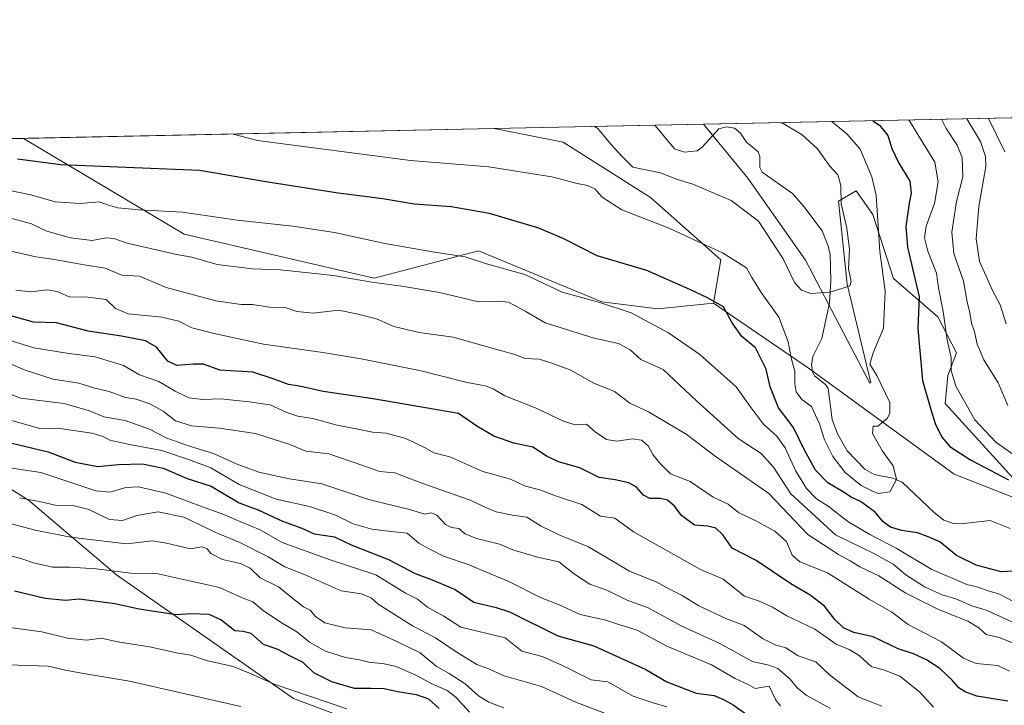
# Model space of a CAD drawing. Units: metres. Extents: x 641560 to 645028, y 4729882 to 4732266.
# Drawn here: x 643277 to 643568, y 4732063 to 4732266 of the extents above; entities that cross this region are included whole.
import ezdxf

# ---------------------------------------------------------------- set-up
doc = ezdxf.new("R2010")
doc.units = ezdxf.units.M
doc.header["$MEASUREMENT"] = 0
for name, color, linetype, lineweight in [('Arbolado forestal CxS', 92, 'Continuous', 0), ('Comarca CxS', 21, 'Continuous', 0), ('Comunidad Autónoma CxS', 142, 'Continuous', 0), ('Corriente natural lineal', 142, 'Continuous', 13), ('Curva de nivel maestra', 30, 'Continuous', 30), ('Curva de nivel normal', 30, 'Continuous', 0), ('Espacio natural protegido', 121, 'Continuous', 13), ('Espacio natural protegido CxS', 121, 'Continuous', 0), ('Matorral CxS', 135, 'Continuous', 0), ('Municipio CxS', 4, 'Continuous', 0), ('Provincia CxS', 1, 'Continuous', 0)]:
    doc.layers.add(name, color=color, linetype=linetype, lineweight=lineweight)

# ---------------------------------------------------------------- blocks, each defined once
blk = doc.blocks.new('*U16')
at = {"layer": 'Espacio natural protegido CxS', "color": 121, "linetype": 'Continuous', "lineweight": 0, "flags": 128}
blk.add_lwpolyline([(642397.8173423493, 4732212.957775753), (642974.0235009857, 4732224.921752549), (643479.3804234404, 4732235.414651133), (643492.4904999994, 4732219.458000001), (643509.5900999992, 4732195.158500002), (643528.5995, 4732158.702199998), (643528.8662999999, 4732158.782500002), (643521.8750999997, 4732188.017400002), (643519.3099000001, 4732212.661199999), (643524.5278999994, 4732215.684199999), (643529.4503999995, 4732208.677200001), (643535.5952000002, 4732189.730199999), (643548.7529999992, 4732178.3684), (643554.2959, 4732167.677400001), (643551.7293999987, 4732160.960499999), (643550.9332999992, 4732152.711600001), (643573.9660999994, 4732127.389199999), (643597.5551000007, 4732127.479599998), (643621.4220999995, 4732126.859400001), (643650.8411000001, 4732117.579500002), (643687.740000001, 4732105.4714), (643716.3609000002, 4732087.434599998), (643724.2403999988, 4732081.998500002), (643735.2162999996, 4732072.11)], dxfattribs=at)

msp = doc.modelspace()

# ---------------------------------------------------------------- linework, layer by layer
at = {"layer": 'Arbolado forestal CxS', "color": 92, "linetype": 'Continuous', "lineweight": 0, "extrusion": (0.04089605026361352, 0.0008491395169481989, 0.9991630457712679), "elevation": 30896.21826138903, "flags": 128}
msp.add_lwpolyline([(4717857.753649078, -740731.3135485151), (4717857.753649077, -740870.8935233318)], dxfattribs=at)
at = {"layer": 'Arbolado forestal CxS', "color": 92, "linetype": 'Continuous', "lineweight": 0, "extrusion": (0.1654803719768327, 0.003435858448913648, 0.9862070986193155), "elevation": 123272.117997943, "flags": 128}
msp.add_lwpolyline([(4717858.069376382, -730908.5212526773), (4717858.069376381, -731052.9809701599)], dxfattribs=at)
at = {"layer": 'Arbolado forestal CxS', "color": 92, "linetype": 'Continuous', "lineweight": 0}
msp.add_polyline3d([(643482.2880999995, 4732182.435500001, 574.6055000000051), (643465.8240999999, 4732180.7027, 577.7544999999955), (643449.2543000003, 4732182.7773, 578.9725999999937), (643412.6366999998, 4732197.872300001, 578.0939999999973), (643381.7405000003, 4732189.7733, 583.5283000000054), (643325.4899000004, 4732202.800899999, 581.5504999999976), (643277.9210000001, 4732231.231699999, 570.8451999999961), (643417.3541000001, 4732234.126800001, 565.1358000000037), (643437.7725000001, 4732230.085899999, 566.1392000000051), (643463.6341000004, 4732213.665100001, 567.5353999999934), (643484.4715, 4732195.1985, 570.2011999999959)], close=True, dxfattribs=at)
for points in [[(643417.3536, 4732234.126900001, 565.1356999999989), (643437.7725000001, 4732230.085899999, 566.1392000000051), (643463.6341000004, 4732213.665100001, 567.5353999999934), (643484.4715, 4732195.1985, 570.2011999999959), (643482.2880999995, 4732182.435500001, 574.6055000000051)], [(643135.4845000004, 4732228.2742, 594.7556999999942), (643277.9210000001, 4732231.231699999, 570.8451999999961), (643325.4899000004, 4732202.800899999, 581.5504999999976), (643381.7405000003, 4732189.7733, 583.5283000000054), (643412.6366999998, 4732197.872300001, 578.0939999999973), (643449.2543000003, 4732182.7773, 578.9725999999937), (643465.8240999999, 4732180.7027, 577.7544999999955), (643482.2880999995, 4732182.435500001, 574.6055000000051), (643510.7767000003, 4732162.912699999, 567.5616000000009), (643553.5626999997, 4732131.725299999, 571.5908000000054), (643579.2472999999, 4732121.649499999, 574.1833999999944), (643630.7193, 4732120.5547, 577.7404999999999), (643675.5648999996, 4732106.571900001, 580.8552999999956), (643709.2553000003, 4732082.749299999, 582.3509000000049), (643741.0406999999, 4732058.8737, 583.8393000000069)], [(643277.9208000004, 4732231.231799999, 570.8451999999961), (643325.4899000004, 4732202.800899999, 581.5504999999976), (643381.7405000003, 4732189.7733, 583.5283000000054), (643412.6366999998, 4732197.872300001, 578.0939999999973), (643449.2543000003, 4732182.7773, 578.9725999999937), (643465.8240999999, 4732180.7027, 577.7544999999955), (643482.2880999995, 4732182.435500001, 574.6055000000051)], [(643277.9208000004, 4732231.231799999, 570.8451999999961), (643325.4899000004, 4732202.800899999, 581.5504999999976), (643381.7405000003, 4732189.7733, 583.5283000000054), (643412.6366999998, 4732197.872300001, 578.0939999999973), (643449.2543000003, 4732182.7773, 578.9725999999937), (643465.8240999999, 4732180.7027, 577.7544999999955), (643482.2880999995, 4732182.435500001, 574.6055000000051)], [(642929.6337000001, 4732224.0001, 594.5476999999955), (643135.4845000004, 4732228.2742, 594.7556999999942), (643144.1929000001, 4732195.4307, 611.7927000000054), (643167.4643000001, 4732176.1381, 619.6318000000028), (643188.8119000001, 4732162.130100001, 626.3790000000008), (643252.2732999995, 4732141.0485, 625.3656999999948), (643279.4227, 4732124.028700001, 633.4774999999936), (643305.4433000004, 4732101.897100001, 644.0405000000028), (643357.9080999997, 4732065.265699999, 655.0500000000029), (643475.9999000002, 4732020.9497, 650.8576999999932), (643531.0739000002, 4731981.851100001, 662.7283000000025), (643566.2089000001, 4731951.718699999, 675.6512999999978), (643597.2544999998, 4731931.632900001, 676.3433999999979), (643617.6303000003, 4731929.665100001, 673.0678000000044), (643627.6605000002, 4731934.392100001, 668.803700000004), (643630.2490999997, 4731955.421700001, 654.3595999999961), (643628.0972999996, 4731964.252699999, 649.8573000000034), (643658.6102999998, 4731963.203700001, 641.8846000000049), (643680.1503, 4731965.078700001, 638.2488000000012), (643683.7275, 4731973.435699999, 632.1839000000036), (643682.7851, 4731978.5999, 628.5754000000015), (643682.2285000002, 4731981.649499999, 626.1995000000024), (643714.1344999997, 4731976.193700001, 627.2704999999987), (643753.8151000004, 4731965.241900001, 631.088699999993)], [(643135.4845000004, 4732228.274300001, 594.7556000000042), (643144.1929000001, 4732195.4307, 611.7927000000054), (643167.4643000001, 4732176.1381, 619.6318000000028), (643188.8119000001, 4732162.130100001, 626.3790000000008), (643252.2732999995, 4732141.0485, 625.3656999999948), (643279.4227, 4732124.028700001, 633.4774999999936), (643305.4433000004, 4732101.897100001, 644.0405000000028), (643357.9080999997, 4732065.265699999, 655.0500000000029), (643475.9999000002, 4732020.9497, 650.8576999999932), (643531.0739000002, 4731981.851100001, 662.7283000000025), (643566.2089000001, 4731951.718699999, 675.6512999999978), (643597.2544999998, 4731931.632900001, 676.3433999999979), (643617.6303000003, 4731929.665100001, 673.0678000000044), (643627.6605000002, 4731934.392100001, 668.803700000004), (643630.2490999997, 4731955.421700001, 654.3595999999961), (643628.0972999996, 4731964.252699999, 649.8573000000034), (643658.6102999998, 4731963.203700001, 641.8846000000049), (643680.1503, 4731965.078700001, 638.2488000000012), (643683.7275, 4731973.435699999, 632.1839000000036), (643682.7851, 4731978.5999, 628.5754000000015), (643682.2285000002, 4731981.649499999, 626.1995000000024), (643714.1344999997, 4731976.193700001, 627.2704999999987), (643753.8151000004, 4731965.241900001, 631.088699999993)], [(643482.2880999995, 4732182.435500001, 574.6055000000051), (643510.7767000003, 4732162.912699999, 567.5616000000009), (643553.5626999997, 4732131.725299999, 571.5908000000054), (643579.2472999999, 4732121.649499999, 574.1833999999944), (643630.7193, 4732120.5547, 577.7404999999999), (643675.5648999996, 4732106.571900001, 580.8552999999956), (643709.2553000003, 4732082.749299999, 582.3509000000049), (643741.0406999999, 4732058.8737, 583.8393000000069), (643781.4622999999, 4732044.132099999, 586.7048000000068), (643980.4471000005, 4732000.768100001, 609.4453000000067), (643980.4508999997, 4732000.767300001, 609.4458000000013), (644037.2263000002, 4731982.088500001, 612.4982000000019), (644053.6904999996, 4731983.8215, 618.7551999999996), (644065.0245000003, 4731987.315500001, 625.3757999999943), (644079.6375000002, 4731987.089500001, 629.5258999999933), (644108.0899, 4731968.8369, 627.8374999999943), (644201.3975000001, 4731910.875700001, 635.5256999999983)], [(643753.8151000004, 4731965.241900001, 631.088699999993), (643714.1344999997, 4731976.193700001, 627.2704999999987), (643682.2285000002, 4731981.649499999, 626.1995000000024), (643682.7851, 4731978.5999, 628.5754000000015), (643683.7275, 4731973.435699999, 632.1839000000036), (643680.1503, 4731965.078700001, 638.2488000000012), (643658.6102999998, 4731963.203700001, 641.8846000000049), (643628.0972999996, 4731964.252699999, 649.8573000000034), (643630.2490999997, 4731955.421700001, 654.3595999999961), (643627.6605000002, 4731934.392100001, 668.803700000004), (643617.6303000003, 4731929.665100001, 673.0678000000044), (643597.2544999998, 4731931.632900001, 676.3433999999979), (643566.2089000001, 4731951.718699999, 675.6512999999978), (643531.0739000002, 4731981.851100001, 662.7283000000025), (643475.9999000002, 4732020.9497, 650.8576999999932), (643357.9080999997, 4732065.265699999, 655.0500000000029), (643305.4433000004, 4732101.897100001, 644.0405000000028), (643279.4227, 4732124.028700001, 633.4774999999936), (643252.2732999995, 4732141.0485, 625.3656999999948)]]:
    msp.add_polyline3d(points, dxfattribs=at)
at = {"layer": 'Comarca CxS', "color": 21, "linetype": 'Continuous', "lineweight": 0, "flags": 128}
msp.add_lwpolyline([(642397.8173423493, 4732212.957775753), (642974.0235009857, 4732224.921752549), (643479.3804234404, 4732235.414651133), (643844.3320097068, 4732242.99225935)], dxfattribs=at)
at = {"layer": 'Comunidad Autónoma CxS', "color": 142, "linetype": 'Continuous', "lineweight": 0, "flags": 128}
msp.add_lwpolyline([(641618.2362801569, 4729882.517507575), (641607.7600010697, 4729882.299982685), (641606.5116000006, 4729943.2642), (641584.4769999996, 4731019.3046), (641584.2150000005, 4731032.096100001), (641582.8540999992, 4731098.558399999), (641582.4242000009, 4731119.5489), (641569.2431171057, 4731763.236275039), (641560.3900010717, 4732195.569982657), (642039.024600001, 4732205.508099999), (642241.8905, 4732209.720299999), (642397.8173423493, 4732212.957775753), (642974.0235009857, 4732224.921752549), (643479.3804234404, 4732235.414651133), (643844.3320097068, 4732242.99225935), (644124.7563731234, 4732248.814807251), (644971.6900010983, 4732266.39998266), (645020.2000010962, 4729953.139982685), (642322.3099000005, 4729897.1337), (642231.0434092357, 4729895.238944037), (642137.7868018092, 4729893.30298891)], close=True, dxfattribs=at)
at = {"layer": 'Corriente natural lineal', "color": 142, "linetype": 'Continuous', "lineweight": 13}
msp.add_polyline3d([(643570.2103000004, 4732115.623199999, 571.6857000000019), (643564.2383000003, 4732118.011299999, 570.3916000000027), (643555.6623000001, 4732117.038000001, 571.0859999999957), (643553.1168999998, 4732117.237299999, 571.9821999999986), (643550.5387000004, 4732118.1063, 572.479600000006), (643547.6732000001, 4732120.313300001, 571.8779999999971), (643538.1783999996, 4732129.325400001, 569.7856000000029), (643535.4605, 4732130.5592, 569.7483000000066), (643529.8935000002, 4732131.598300001, 569.386599999998), (643527.1512000002, 4732133.170399999, 568.9576999999991), (643521.9430000001, 4732138.596200001, 569.2624999999971), (643519.0774999997, 4732143.6876, 569.6968000000053), (643517.4730000002, 4732147.8762, 569.1312999999936), (643516.3058000002, 4732157.068299999, 567.2118999999948), (643515.4687000001, 4732158.3003, 567.1906000000017), (643512.2467999998, 4732160.866699999, 567.2051999999967), (643511.6382999998, 4732162.0382, 567.1665000000066), (643511.3211000003, 4732164.005200001, 567.3218999999954), (643511.7209000001, 4732166.6348, 567.321299999996), (643514.3420000002, 4732171.875200001, 566.4223999999958), (643516.7033000002, 4732182.468699999, 564.8801999999996), (643517.0894999999, 4732189.017200001, 564.399900000004), (643516.8402000006, 4732196.935799999, 563.8350000000064), (643516.1995999999, 4732199.595100001, 563.7342000000062), (643514.4928000001, 4732203.817399999, 563.5307999999932), (643509.0390999997, 4732210.999299999, 563.0573000000004), (643505.6557, 4732214.8762, 562.9566000000051), (643496.7143000001, 4732221.262700001, 562.7200000000012), (643495.9976000005, 4732222.645400001, 562.6851000000024), (643496.0350000003, 4732225.9001, 562.6901999999973), (643495.5185000002, 4732227.2575, 562.6616000000067), (643492.0672000004, 4732230.1522, 562.5270000000019), (643490.2958000004, 4732232.783, 562.556899999996), (643488.5330999997, 4732234.2412, 562.7036999999982), (643486.1425999999, 4732234.6841, 562.6193000000058), (643483.8794, 4732234.0441, 562.4606000000058), (643478.9506000001, 4732228.6481, 562.4201999999932), (643477.4338999996, 4732227.5485, 562.4225000000006), (643473.7339000005, 4732227.1107, 562.4514999999956), (643470.7750000004, 4732228.0997, 562.357600000003), (643464.9299999997, 4732235.114600001, 561.983699999997)], dxfattribs=at)
at = {"layer": 'Curva de nivel maestra', "color": 30, "linetype": 'Continuous', "lineweight": 30, "flags": 128}
for points, elevation in [([(643529.523, 4732236.455800001), (643531.5099999999, 4732235.1801), (643533.9400000004, 4732232.0801), (643535.1200000001, 4732228.220100001), (643537.2400000002, 4732223.9101), (643540.4100000003, 4732218.5801), (643540.8099999997, 4732214.950099999), (643540.2199999997, 4732212.0701), (643539.2599999999, 4732205.1601), (643539.7599999999, 4732198.960100001), (643543.2599999999, 4732184.2501), (643542.7999999998, 4732174.9101), (643544.2199999997, 4732159.470100001), (643546.6799999997, 4732150.870100001), (643547.9900000002, 4732146.720100001), (643549.9400000004, 4732142.700099999), (643552.3099999997, 4732139.940099999), (643558.4299999997, 4732135.9301), (643569.6500000004, 4732130.0701)], 575), ([(643572.9900000002, 4732103.040100001), (643567.5300000003, 4732102.790100001), (643560.1100000005, 4732104.7301), (643554.3099999997, 4732107.600099999), (643549.3899999997, 4732111.670100001), (643545.8499999996, 4732113.130100001), (643542.7000000002, 4732114.3201), (643538.0700000003, 4732115.020099999), (643534.7800000003, 4732116.0601), (643532.4400000004, 4732117.720100001), (643530.2100000001, 4732120.4301), (643525.8399999999, 4732123.640100001), (643523.0599999997, 4732124.880100001), (643520.5599999997, 4732126.5701), (643516.1399999997, 4732129.140100001), (643512.5300000003, 4732132.860099999), (643509.1600000003, 4732139.050100001), (643505.9500000002, 4732145.520099999), (643501.5199999996, 4732151.4101), (643499.0800000001, 4732157.600099999), (643497.9000000004, 4732162.850099999), (643494.7699999996, 4732169.110099999), (643490.6600000003, 4732172.550100001), (643487.7800000003, 4732176.5801), (643485.2599999999, 4732181.2601), (643480.5099999999, 4732183.9801), (643475.2800000003, 4732186.4101), (643462.5899999999, 4732192.040100001), (643447.79, 4732196.450099999), (643438.0099999999, 4732201.4901), (643430.5700000003, 4732204.6601), (643415.9299999997, 4732208.970100001), (643404.5499999998, 4732210.940099999), (643393.6500000004, 4732211.7601), (643384.3499999996, 4732213.350099999), (643371.1299999999, 4732214.960100001), (643349.7100000001, 4732218.380100001), (643330.0800000001, 4732221.700099999), (643288.9800000006, 4732223.390100001), (643276.1500000004, 4732225.100099999)], 575), ([(643569.5, 4732064.450099999), (643560.3499999996, 4732065.890100001), (643556.8799999999, 4732067.210100001), (643555, 4732068.360099999), (643553.0499999998, 4732070.610099999), (643549.3099999997, 4732074.1601), (643545.4400000004, 4732076.720100001), (643541.5, 4732078.440099999), (643536.9699999997, 4732079.920100001), (643529.5700000003, 4732083.520099999), (643523.9000000004, 4732084.840100001), (643520.7800000003, 4732086.170100001), (643518.2599999999, 4732088.640100001), (643515.1900000004, 4732092.5701), (643510.9000000004, 4732095.850099999), (643505.2400000002, 4732099.1801), (643494.9699999997, 4732106.090100001), (643487.8399999999, 4732109.800100001), (643485.0599999997, 4732113.700099999), (643483, 4732115.690099999), (643480.5899999999, 4732116.280099999), (643476.6600000003, 4732116.640100001), (643472.8399999999, 4732119.450099999), (643470.8099999997, 4732122.1601), (643468.6600000003, 4732123.9901), (643466.5599999997, 4732124.5601), (643463.4400000004, 4732124.520099999), (643461.5599999997, 4732125.450099999), (643459.4900000002, 4732127.840100001), (643457.2400000002, 4732129.110099999), (643453.1500000004, 4732130.090100001), (643448.4400000004, 4732130.710100001), (643442.6799999997, 4732133.620100001), (643436.6900000004, 4732135.300100001), (643433, 4732136.9301), (643428.7599999999, 4732139.700099999), (643423.1600000003, 4732140.880100001), (643417.2199999997, 4732142.9901), (643412.1699999999, 4732145.9001), (643406.79, 4732149.7301), (643381.4500000002, 4732154.050100001), (643366.6799999997, 4732156.2601), (643359.6200000001, 4732157.790100001), (643356.4000000004, 4732158.3201), (643352.2000000002, 4732159.860099999), (643345.8099999997, 4732161.960100001), (643336.0499999998, 4732162.5001), (643331.25, 4732164.350099999), (643328.2300000006, 4732164.270099999), (643323.3399999999, 4732163.940099999), (643320.6299999999, 4732165.210100001), (643317.3300000001, 4732169.3301), (643314.0599999997, 4732171.220100001), (643306.9699999997, 4732172.630100001), (643297.0599999997, 4732174.140100001), (643287.6399999997, 4732176.540100001), (643280.8499999996, 4732176.7601), (643274.1399999997, 4732178.610099999)], 600), ([(643271.9600000001, 4732141.5001), (643285.2300000006, 4732138.360099999), (643293.1799999997, 4732135.3201), (643299.9400000004, 4732134.0001), (643305.9800000006, 4732134.590100001), (643313.1600000003, 4732134.770099999), (643319.2699999996, 4732133.540100001), (643326.3600000005, 4732130.470100001), (643333.54, 4732128.170100001), (643341.8200000003, 4732123.190099999), (643347.6100000005, 4732121.0801), (643354.6500000004, 4732117.8201), (643360.3099999997, 4732115.6801), (643363.9800000006, 4732114.0701), (643369.9800000006, 4732113.1601), (643375.0099999999, 4732110.780099999), (643386, 4732106.4301), (643393.9299999997, 4732102.2601), (643398.9199999999, 4732100.4001), (643405.8200000003, 4732097.5701), (643411.3300000001, 4732093.8101), (643417.9199999999, 4732092.190099999), (643421.8899999997, 4732090.920100001), (643436.1900000004, 4732083.790100001), (643446.8600000005, 4732080.8201), (643462.25, 4732073.8301), (643468.4600000001, 4732070.1501), (643477.1299999999, 4732066.840100001), (643482.4699999997, 4732066.110099999), (643485.29, 4732064.9101), (643488.1100000005, 4732063.390100001), (643494.8799999999, 4732058.620100001)], 625), ([(643401.0499999998, 4732062.3101), (643397.9699999997, 4732065.0001), (643394.3600000005, 4732066.300100001), (643388.6399999997, 4732067.2501), (643384.7800000003, 4732068.0801), (643380.8799999999, 4732068.2401), (643375.9199999999, 4732068.220100001), (643369.2300000006, 4732070.1801), (643363.8899999997, 4732072.860099999), (643360.7100000001, 4732075.960100001), (643357, 4732077.800100001), (643353.0700000003, 4732079.9101), (643349, 4732081.200099999), (643345.3099999997, 4732084.5001), (643342.9800000006, 4732085.100099999), (643340.4699999997, 4732085.2501), (643336.3600000005, 4732088.550100001), (643332.8499999996, 4732090.120100001), (643327.5599999997, 4732090.3301), (643323.1100000005, 4732090.040100001), (643312.1299999999, 4732091.7401), (643304.9900000002, 4732093.270099999), (643294.3600000005, 4732094.640100001), (643290.2999999998, 4732094.2401), (643284.2800000003, 4732094.890100001), (643275.2199999997, 4732097.050100001)], 650)]:
    msp.add_lwpolyline(points, dxfattribs=dict(at, elevation=elevation))
at = {"layer": 'Curva de nivel normal', "color": 30, "linetype": 'Continuous', "lineweight": 0, "flags": 128}
for points, elevation in [([(643340.0225000001, 4732232.521299999), (643347.2199999997, 4732230.600099999), (643392.5, 4732224.6501), (643415.7199999997, 4732222.8301), (643434.3899999997, 4732219.8201), (643441.8899999997, 4732217.890100001), (643444.9299999997, 4732217.300100001), (643447.1600000003, 4732216.280099999), (643449.2800000003, 4732213.800100001), (643455.1500000004, 4732210.0701), (643468.8899999997, 4732204.7401), (643484.9900000002, 4732197.3301), (643492.0800000001, 4732192.890100001), (643493.6799999997, 4732189.9801), (643496.4600000001, 4732185.5801), (643501.6399999997, 4732178.2501), (643504.4400000004, 4732170.920100001), (643505.3099999997, 4732166.210100001), (643506.3899999997, 4732162.100099999), (643506.3899999997, 4732158.540100001), (643506.8200000003, 4732156.130100001), (643508.5, 4732153.840100001), (643511.2999999998, 4732151.7301), (643513.7199999997, 4732146.630100001), (643515.1799999997, 4732141.940099999), (643517.6699999999, 4732136.940099999), (643521.2999999998, 4732132.2301), (643526.0700000003, 4732128.340100001), (643529.1699999999, 4732126.770099999), (643531.0899999999, 4732125.950099999), (643534.5599999997, 4732126.5001), (643536.4600000001, 4732130.130100001), (643535.5700000003, 4732134.2401), (643532.3499999996, 4732138.5801), (643529.4100000003, 4732143.780099999), (643529.5599999997, 4732145.920100001), (643530.9800000006, 4732145.950099999), (643533.7199999997, 4732148.190099999), (643534.5800000001, 4732149.670100001), (643534.5499999998, 4732152.920100001), (643530.6799999997, 4732160.920100001), (643528.5999999996, 4732164.360099999), (643529.5599999997, 4732167.700099999), (643532.6500000004, 4732175.030099999), (643533.1799999997, 4732185.920100001), (643531.5999999996, 4732197.700099999), (643530.4900000002, 4732214.380100001), (643529.1699999999, 4732219.800100001), (643525.7100000001, 4732228.030099999), (643521.9199999999, 4732232.5101), (643517.9900000002, 4732235.7601), (643517.2379999999, 4732236.2007)], 570), ([(643447.0248999996, 4732234.743000001), (643448.0300000003, 4732234.190099999), (643451.3200000003, 4732230.2301), (643454.7100000001, 4732226.3101), (643458.4000000004, 4732222.670100001), (643466.5899999999, 4732221.0001), (643471.3399999999, 4732219.170100001), (643476.2199999997, 4732217.630100001), (643487.5300000003, 4732212.800100001), (643495.6399999997, 4732206.720100001), (643502.9000000004, 4732195.5001), (643506.2800000003, 4732188.470100001), (643508.3399999999, 4732186.270099999), (643511.1100000005, 4732185.300100001), (643516.8700000001, 4732185.630100001), (643520.8700000001, 4732186.960100001), (643522.7100000001, 4732187.530099999), (643523.0599999997, 4732188.780099999), (643522.3099999997, 4732192.5801), (643522.5499999998, 4732198.2501), (643521.8300000001, 4732204.5801), (643520.0899999999, 4732211.8101), (643520.04, 4732217.220100001), (643519.1200000001, 4732220.390100001), (643516.7800000003, 4732223.040100001), (643513.1399999997, 4732228.0801), (643508.5499999998, 4732232.2501), (643502.9000000004, 4732235.6801), (643502.0723000001, 4732235.886)], 565), ([(643577.3399999999, 4732133.140100001), (643565.9299999997, 4732141.2501), (643559.7400000002, 4732147.800100001), (643554.1200000001, 4732157.800100001), (643552.6900000004, 4732162.4801), (643552.6600000003, 4732166.340100001), (643551.5, 4732171.5101), (643550.3700000001, 4732179.9101), (643548.9900000002, 4732186.9801), (643548.3600000005, 4732191.2401), (643545.8399999999, 4732197.7601), (643544.8099999997, 4732201.780099999), (643545.3200000003, 4732205.200099999), (643547.7300000006, 4732211.940099999), (643548.9000000004, 4732218.3101), (643547.8899999997, 4732224.1601), (643540.1628999999, 4732236.676700001)], 580), ([(643549.8761, 4732236.8784), (643551.2199999997, 4732234.170100001), (643554.5, 4732229.1801), (643556.0099999999, 4732225.600099999), (643556.1100000005, 4732219.860099999), (643554.2400000002, 4732212.5601), (643552.9199999999, 4732203.4001), (643553.5, 4732197.140100001), (643556.3799999999, 4732188.890100001), (643557.4199999999, 4732182.8201), (643558.2699999996, 4732179.550100001), (643558.75, 4732176.4901), (643559.5700000003, 4732173.920100001), (643560.3799999999, 4732170.2501), (643562.3799999999, 4732165.630100001), (643566.5899999999, 4732158.7401), (643569.4800000006, 4732152.0801)], 585), ([(643557.3054000001, 4732237.0328), (643557.3200000003, 4732237.0001), (643561.3499999996, 4732230.270099999), (643562.8799999999, 4732225.860099999), (643562.9299999997, 4732222.920100001), (643560.8600000005, 4732211.0601), (643560.1200000001, 4732201.4901), (643561.1399999997, 4732194.7501), (643563.1100000005, 4732190.380100001), (643564.9800000006, 4732186.1801), (643567.2100000001, 4732181.890100001), (643568.9699999997, 4732176.300100001)], 590), ([(643563.7405000003, 4732237.166200001), (643568.5999999996, 4732227.210100001)], 595), ([(643270.8899999997, 4732216.360099999), (643280.04, 4732214.520099999), (643287.3099999997, 4732212.460100001), (643294.6500000004, 4732211.890100001), (643300.3099999997, 4732212.450099999), (643303.0499999998, 4732211.440099999), (643305.8799999999, 4732210.6601), (643312.1399999997, 4732210.0801), (643324.9800000006, 4732209.340100001), (643341.2400000002, 4732207.030099999), (643357.6500000004, 4732205.210100001), (643369.9800000006, 4732203.3301), (643384.9800000006, 4732200.120100001), (643399.6799999997, 4732197.530099999), (643408.7699999996, 4732196.140100001), (643415.0199999996, 4732194.020099999), (643426.4199999999, 4732190.860099999), (643437.4600000001, 4732185.690099999), (643448.6299999999, 4732182.5801), (643457.8700000001, 4732179.4901), (643469.0099999999, 4732173.620100001), (643478.2800000003, 4732167.220100001), (643488.9800000006, 4732157.590100001), (643493.1900000004, 4732151.800100001), (643497.0499999998, 4732146.6601), (643501.0800000001, 4732143.020099999), (643503.5499999998, 4732139.4901), (643506.6799999997, 4732132.620100001), (643509.8399999999, 4732127.440099999), (643512.8099999997, 4732124.420100001), (643516.2800000003, 4732122.220100001), (643522.1299999999, 4732117.7401), (643528.5700000003, 4732113.850099999), (643536.4199999999, 4732109.840100001), (643546.9400000004, 4732103.460100001), (643557.3700000001, 4732099.0101), (643560.7199999997, 4732098.270099999), (643563.3499999996, 4732097.2601), (643567.0599999997, 4732096.1501), (643571.1200000001, 4732094.0101)], 580), ([(643570.6500000004, 4732088.0101), (643563.3300000001, 4732091.360099999), (643558.8600000005, 4732092.7401), (643554.1299999999, 4732094.7401), (643550.0599999997, 4732095.9801), (643544.8399999999, 4732098.370100001), (643539.29, 4732101.880100001), (643535.5099999999, 4732105.090100001), (643529.79, 4732108.2601), (643518.4500000002, 4732113.7301), (643505.2199999997, 4732125.940099999), (643500.0499999998, 4732133.770099999), (643496.4199999999, 4732137.890100001), (643489.5599999997, 4732142.2601), (643477.1399999997, 4732153.590100001), (643467.3600000005, 4732162.7601), (643460.7999999998, 4732165.7301), (643457.6100000005, 4732168.540100001), (643454.1799999997, 4732170.460100001), (643446.9900000002, 4732172.0101), (643432.4800000006, 4732176.5801), (643426.4800000006, 4732180.0601), (643421.5599999997, 4732182.6601), (643418.5599999997, 4732182.950099999), (643412.7100000001, 4732182.7501), (643401.1299999999, 4732185.520099999), (643390.0199999996, 4732187.4001), (643381.1299999999, 4732188.600099999), (643369.6299999999, 4732190.5601), (643354.04, 4732192.3201), (643345.6699999999, 4732192.610099999), (643335.2699999996, 4732193.880100001), (643327.7999999998, 4732196.0701), (643323.2599999999, 4732196.8301), (643317.7000000002, 4732198.140100001), (643308.5599999997, 4732200.130100001), (643304.6100000005, 4732201.550100001), (643302.4000000004, 4732201.710100001), (643298.2699999996, 4732200.940099999), (643291.7800000003, 4732201.800100001), (643284.7800000003, 4732203.7401), (643280.3099999997, 4732205.880100001), (643273.7800000003, 4732207.6601)], 585), ([(643571.6500000004, 4732081.4001), (643566.9100000003, 4732083.290100001), (643563.0499999998, 4732084.2301), (643560.9299999997, 4732086.140100001), (643557.6500000004, 4732088.1501), (643548.9800000006, 4732091.5701), (643539.3099999997, 4732096.5001), (643531.2999999998, 4732101.600099999), (643525.6399999997, 4732104.2601), (643522.75, 4732106.030099999), (643519.3300000001, 4732107.940099999), (643510.2699999996, 4732113.880100001), (643506.4800000006, 4732117.7601), (643498.7300000006, 4732126.0001), (643482.7999999998, 4732137.0701), (643474.2400000002, 4732143.550100001), (643463, 4732150.1801), (643457.4800000006, 4732152.800100001), (643452.9800000006, 4732156.210100001), (643446.8700000001, 4732158.670100001), (643439.9900000002, 4732162.5601), (643434.1600000003, 4732164.7301), (643430.6200000001, 4732165.780099999), (643426.5300000003, 4732166.0001), (643423.1200000001, 4732167.3201), (643418.1399999997, 4732168.640100001), (643405.1299999999, 4732172.280099999), (643395.1200000001, 4732173.7401), (643387.6100000005, 4732175.440099999), (643382.5099999999, 4732177.7301), (643377.0800000001, 4732179.110099999), (643371.1799999997, 4732180.350099999), (643363.6900000004, 4732179.470100001), (643358.8300000001, 4732179.890100001), (643355.6799999997, 4732181.0601), (643350.8499999996, 4732181.220100001), (643345.6799999997, 4732181.9801), (643342.3399999999, 4732181.9801), (643334.8600000005, 4732183.050100001), (643320.1399999997, 4732187.0801), (643312.2400000002, 4732190.4301), (643307.0199999996, 4732190.6601), (643302.0599999997, 4732192.7601), (643295.8300000001, 4732193.7501), (643286.5300000003, 4732195.460100001), (643281.5199999996, 4732196.100099999), (643274.2000000002, 4732197.850099999)], 590), ([(643569.9400000004, 4732073.390100001), (643566.5599999997, 4732075.0101), (643560.1200000001, 4732075.640100001), (643556.3399999999, 4732077.1801), (643549.79, 4732082.0701), (643539.9199999999, 4732087.200099999), (643535.1699999999, 4732090.790100001), (643528.4199999999, 4732094.640100001), (643516.0800000001, 4732102.440099999), (643507.8300000001, 4732105.710100001), (643505.5999999996, 4732107.6801), (643503.9000000004, 4732111.770099999), (643500.4800000006, 4732114.790100001), (643494.8700000001, 4732117.860099999), (643489.6600000003, 4732120.4001), (643486.6100000005, 4732122.800100001), (643482.1699999999, 4732124.920100001), (643475.4199999999, 4732129.5101), (643469.5499999998, 4732131.790100001), (643466.3099999997, 4732135.0801), (643464.3099999997, 4732137.5801), (643462.9299999997, 4732140.140100001), (643461, 4732141.7501), (643458.3099999997, 4732142.2301), (643453.6500000004, 4732141.5101), (643450.6399999997, 4732141.9801), (643447.2800000003, 4732144.280099999), (643444.6399999997, 4732146.530099999), (643441.3099999997, 4732146.370100001), (643437.8499999996, 4732147.380100001), (643429.79, 4732151.290100001), (643420.5199999996, 4732154.9301), (643416.9800000006, 4732157.0001), (643414.6399999997, 4732157.9001), (643409.2800000003, 4732158.840100001), (643395.7199999997, 4732162.3301), (643377.9600000001, 4732165.9001), (643366.5300000003, 4732167.800100001), (643348.9800000006, 4732170.2501), (643334.3399999999, 4732173.380100001), (643327.7300000006, 4732175.0601), (643323.9100000003, 4732177.030099999), (643318.8300000001, 4732178.2401), (643308.9400000004, 4732179.2501), (643305.1399999997, 4732180.850099999), (643302.3499999996, 4732183.440099999), (643296.9800000006, 4732184.210100001), (643291.4400000004, 4732184.270099999), (643287.8899999997, 4732185.9001), (643284.9000000004, 4732186.380100001), (643280.2000000002, 4732185.800100001), (643275.6600000003, 4732186.2601)], 595), ([(643262.7999999998, 4732174.800100001), (643280.9800000006, 4732169.140100001), (643290.7599999999, 4732167.540100001), (643299.1200000001, 4732166.4801), (643307.5499999998, 4732163.920100001), (643312.2400000002, 4732161.1801), (643317.9800000006, 4732159.220100001), (643322.8499999996, 4732156.340100001), (643326.9100000003, 4732154.380100001), (643331, 4732153.860099999), (643336.2599999999, 4732154.090100001), (643344.7800000003, 4732153.1501), (643350.9800000006, 4732152.3101), (643355.8700000001, 4732149.9901), (643359.2000000002, 4732148.860099999), (643363.6100000005, 4732148.200099999), (643370.8300000001, 4732146.2601), (643377.9400000004, 4732144.9001), (643381.3099999997, 4732144.130100001), (643385.3099999997, 4732143.850099999), (643391.1299999999, 4732142.280099999), (643396.9100000003, 4732139.5001), (643399.4600000001, 4732138.050100001), (643404.2300000006, 4732136.8101), (643413.9699999997, 4732132.550100001), (643422.1399999997, 4732130.280099999), (643426.6500000004, 4732128.1601), (643430.9000000004, 4732127.090100001), (643435.7999999998, 4732125.210100001), (643443.2699999996, 4732122.690099999), (643448.7800000003, 4732119.3101), (643453.04, 4732118.6801), (643458.5700000003, 4732114.590100001), (643478.4600000001, 4732103.460100001), (643485.2000000002, 4732100.5801), (643491.4699999997, 4732095.5701), (643495.6600000003, 4732094.220100001), (643499.7999999998, 4732092.300100001), (643504.0599999997, 4732089.770099999), (643512.2800000003, 4732085.790100001), (643518.5899999999, 4732081.390100001), (643522.4600000001, 4732079.800100001), (643525.4299999997, 4732077.9901), (643529.0199999996, 4732074.700099999), (643532.9800000006, 4732073.6601), (643537.4699999997, 4732071.840100001), (643543.29, 4732067.2601), (643547.4699999997, 4732062.690099999)], 605.0000000000001), ([(643532.1799999997, 4732062.970100001), (643525.1299999999, 4732065.7601), (643516.6600000003, 4732072.2301), (643512.5700000003, 4732076.090100001), (643507.4100000003, 4732077.840100001), (643503.7000000002, 4732080.2301), (643500.79, 4732081.020099999), (643496.8300000001, 4732083.0601), (643491.3600000005, 4732086.840100001), (643485.9699999997, 4732088.920100001), (643477.9800000006, 4732092.670100001), (643472.9800000006, 4732095.7501), (643469.2300000006, 4732097.620100001), (643465.5599999997, 4732099.710100001), (643457.4000000004, 4732103.020099999), (643445.2699999996, 4732110.220100001), (643436.7400000002, 4732113.690099999), (643431.2000000002, 4732116.360099999), (643426.9800000006, 4732118.950099999), (643422.7100000001, 4732119.600099999), (643417.9100000003, 4732120.5801), (643415.04, 4732121.700099999), (643410.1799999997, 4732124.0101), (643396.2100000001, 4732128.9801), (643387.8499999996, 4732132.100099999), (643383.4000000004, 4732132.4801), (643378.9800000006, 4732134.130100001), (643368.2999999998, 4732137.710100001), (643361.5499999998, 4732138.550100001), (643356.8300000001, 4732140.4901), (643346.6100000005, 4732143.800100001), (643335.9100000003, 4732145.340100001), (643327.7100000001, 4732146.0101), (643322.9699999997, 4732147.5601), (643319.2800000003, 4732150.380100001), (643315.3399999999, 4732152.610099999), (643311.2999999998, 4732153.9001), (643308.0999999996, 4732154.440099999), (643303.2599999999, 4732156.2501), (643298.9800000006, 4732157.220100001), (643294.3099999997, 4732158.720100001), (643286.7300000006, 4732159.850099999), (643278.4299999997, 4732162.550100001), (643273.4000000004, 4732164.670100001)], 610), ([(643272.25, 4732156.0801), (643276.9800000006, 4732154.270099999), (643289.9900000002, 4732152.670100001), (643297.4900000002, 4732150.460100001), (643301.7300000006, 4732148.690099999), (643308, 4732147.590100001), (643315.1799999997, 4732145.0601), (643320.3799999999, 4732142.380100001), (643327.0599999997, 4732139.970100001), (643334.2300000006, 4732137.880100001), (643340.8799999999, 4732134.7501), (643347.6500000004, 4732132.340100001), (643356.6500000004, 4732130.300100001), (643366.3099999997, 4732128.850099999), (643380.4699999997, 4732124.120100001), (643392.2699999996, 4732121.2601), (643396.7999999998, 4732119.890100001), (643398.8099999997, 4732120.2501), (643400.3499999996, 4732119.620100001), (643402.9500000002, 4732116.840100001), (643404.6799999997, 4732115.870100001), (643406.8399999999, 4732115.640100001), (643408.75, 4732114.0701), (643412.0599999997, 4732112.630100001), (643418.8799999999, 4732111.020099999), (643422.8700000001, 4732109.280099999), (643430.1500000004, 4732107.100099999), (643436.5300000003, 4732105.7301), (643441.0999999996, 4732102.090100001), (643445.6200000001, 4732099.1601), (643450.7400000002, 4732097.300100001), (643456.7199999997, 4732094.4301), (643462.9100000003, 4732092.140100001), (643472.8899999997, 4732086.670100001), (643483.9800000006, 4732081.690099999), (643493.8200000003, 4732076.2401), (643498.6500000004, 4732075.140100001), (643501.4000000004, 4732074.1801), (643504.9900000002, 4732071.020099999), (643507.04, 4732068.380100001), (643509.7199999997, 4732066.2401), (643516.9400000004, 4732062.3101)], 615), ([(643271.6600000003, 4732148.4001), (643283, 4732145.200099999), (643287.9800000006, 4732145.3201), (643298.1600000003, 4732143.840100001), (643301.4500000002, 4732142.9001), (643303.5199999996, 4732141.790100001), (643308.7800000003, 4732140.640100001), (643318.9100000003, 4732138.780099999), (643326.7699999996, 4732136.090100001), (643333.3499999996, 4732133.550100001), (643341.8300000001, 4732128.700099999), (643352.7000000002, 4732124.360099999), (643362.5800000001, 4732122.120100001), (643370.0999999996, 4732119.710100001), (643375.5899999999, 4732117.040100001), (643381.0700000003, 4732115.4001), (643386.79, 4732114.690099999), (643391.5700000003, 4732114.280099999), (643395.0199999996, 4732111.2301), (643398.2199999997, 4732109.460100001), (643402.2699999996, 4732107.4301), (643409.8899999997, 4732104.9001), (643414.0800000001, 4732103.0701), (643421.6900000004, 4732099.940099999), (643431.0700000003, 4732095.1801), (643436.5999999996, 4732093.0001), (643442.8399999999, 4732090.170100001), (643450.0199999996, 4732088.520099999), (643454.2100000001, 4732087.1501), (643459.6900000004, 4732085.4901), (643468.4800000006, 4732080.800100001), (643481.75, 4732075.200099999), (643488.7599999999, 4732071.1801), (643492.5800000001, 4732069.440099999), (643494.6100000005, 4732068.220100001), (643498.8200000003, 4732068.9001), (643500.6399999997, 4732064.920100001), (643502.1500000004, 4732062.9801)], 620), ([(643271.1100000005, 4732134.040100001), (643283, 4732132.2401), (643299.29, 4732126.7501), (643303.6100000005, 4732126.340100001), (643308.1799999997, 4732127.7401), (643311.9600000001, 4732128.0001), (643320.0899999999, 4732126.110099999), (643331.75, 4732121.770099999), (643337.2800000003, 4732119.8101), (643342.2999999998, 4732117.5601), (643347.9800000006, 4732115.2601), (643354.5, 4732111.450099999), (643368.7000000002, 4732106.3101), (643382.2999999998, 4732101.9101), (643391.0599999997, 4732096.440099999), (643394.6399999997, 4732094.6801), (643397.5599999997, 4732092.280099999), (643402.3799999999, 4732089.6601), (643407.4199999999, 4732086.4001), (643420.54, 4732083.2401), (643425.5199999996, 4732079.3201), (643431.5899999999, 4732077.670100001), (643437.3600000005, 4732075.120100001), (643446.0599999997, 4732070.7401), (643450.9800000006, 4732070.2301), (643458.4800000006, 4732065.890100001), (643464.4199999999, 4732063.970100001), (643468.5, 4732062.7601)], 630), ([(643452.04, 4732060.100099999), (643441.5, 4732064.190099999), (643431.2999999998, 4732068.840100001), (643420.3099999997, 4732071.920100001), (643415.4500000002, 4732074.120100001), (643412.1600000003, 4732075.340100001), (643406.0499999998, 4732079.0601), (643399.9199999999, 4732083.210100001), (643393.0999999996, 4732086.770099999), (643382.9800000006, 4732093.1801), (643380.9299999997, 4732095.040100001), (643378.0099999999, 4732096.270099999), (643371.9800000006, 4732097.110099999), (643361.2999999998, 4732101.920100001), (643355.3600000005, 4732104.290100001), (643350.3499999996, 4732107.270099999), (643341.9500000002, 4732111.460100001), (643335.0800000001, 4732114.3301), (643325.3600000005, 4732118.970100001), (643317.7599999999, 4732120.5601), (643311.4400000004, 4732119.440099999), (643307.1900000004, 4732117.9901), (643303.4199999999, 4732118.280099999), (643297.2400000002, 4732121.2401), (643292.5599999997, 4732122.420100001), (643287.25, 4732122.5101), (643282.6500000004, 4732123.610099999), (643276.7300000006, 4732124.720100001)], 635), ([(643420.2199999997, 4732062.4801), (643415.7000000002, 4732064.200099999), (643412.6699999999, 4732066.0601), (643408.7699999996, 4732069.550100001), (643404.0099999999, 4732072.6501), (643400.0999999996, 4732074.860099999), (643395.3700000001, 4732078.770099999), (643388.5, 4732082.1501), (643380.9100000003, 4732085.5801), (643373.2100000001, 4732086.1801), (643367.1200000001, 4732087.640100001), (643364.3899999997, 4732089.5701), (643362.8499999996, 4732091.4001), (643360.8899999997, 4732092.4001), (643358.1699999999, 4732094.450099999), (643353.4100000003, 4732098.360099999), (643348.0099999999, 4732100.960100001), (643345.04, 4732103.840100001), (643342.1900000004, 4732105.2601), (643336.8300000001, 4732106.420100001), (643333.4299999997, 4732108.170100001), (643332.3200000003, 4732109.600099999), (643330.7400000002, 4732110.1801), (643327.3600000005, 4732109.640100001), (643320.2300000006, 4732111.2301), (643316.1299999999, 4732111.950099999), (643308.3799999999, 4732111.100099999), (643291.8099999997, 4732113.030099999), (643281.3499999996, 4732115.140100001), (643270.0700000003, 4732118.100099999)], 640), ([(643410.0499999998, 4732061.220100001), (643406.0800000001, 4732065.5701), (643403.4100000003, 4732067.5701), (643398.6299999999, 4732069.690099999), (643393.8899999997, 4732072.280099999), (643388.2999999998, 4732074.690099999), (643384.3399999999, 4732075.620100001), (643380.5999999996, 4732075.880100001), (643377.4000000004, 4732076.6801), (643373.2699999996, 4732077.370100001), (643367.3600000005, 4732079.2401), (643362.6299999999, 4732081.9001), (643358.8899999997, 4732084.9801), (643354.5300000003, 4732087.520099999), (643349, 4732091.2501), (643345.8499999996, 4732093.870100001), (643342.4800000006, 4732095.210100001), (643335.9800000006, 4732098.100099999), (643317.2599999999, 4732102.3201), (643309.7000000002, 4732102.4301), (643299.4199999999, 4732103.700099999), (643291.6299999999, 4732104.1601), (643286.5199999996, 4732104.130100001), (643280.9000000004, 4732105.420100001), (643277.4000000004, 4732106.6801), (643273.7300000006, 4732107.630100001)], 645), ([(643373.6500000004, 4732062.210100001), (643352.1699999999, 4732069.450099999), (643345.3099999997, 4732072.600099999), (643340.0099999999, 4732074.770099999), (643332.1399999997, 4732076.540100001), (643327.4500000002, 4732078.0601), (643323.7199999997, 4732078.670100001), (643315.2400000002, 4732080.520099999), (643305.8499999996, 4732082.020099999), (643300.9199999999, 4732083.0801), (643296.6200000001, 4732082.5601), (643290.9699999997, 4732083.140100001), (643283.3099999997, 4732084.960100001), (643268.6200000001, 4732086.9801)], 655), ([(643270.2199999997, 4732075.280099999), (643285.25, 4732074.860099999), (643290.3300000001, 4732073.610099999), (643295.6699999999, 4732072.620100001), (643309.3399999999, 4732070.420100001), (643342.3099999997, 4732062.840100001)], 660)]:
    msp.add_lwpolyline(points, dxfattribs=dict(at, elevation=elevation))
at = {"layer": 'Espacio natural protegido', "color": 121, "linetype": 'Continuous', "lineweight": 13, "flags": 128}
msp.add_lwpolyline([(643735.2163000024, 4732072.110000002), (643724.2404000015, 4732081.998500003), (643716.3609000008, 4732087.434599997), (643687.7400000015, 4732105.471399999), (643650.8411000007, 4732117.579500004), (643621.4221000001, 4732126.859400002), (643597.5551000013, 4732127.479599999), (643573.9661000001, 4732127.3892), (643550.9332999999, 4732152.711600002), (643551.7294000015, 4732160.9605), (643554.2959000006, 4732167.677400001), (643548.7529999998, 4732178.368399999), (643535.5952000008, 4732189.730199998), (643529.4504000022, 4732208.677200002), (643524.5279, 4732215.684199999), (643519.3099000007, 4732212.6612), (643521.8751000003, 4732188.017400002), (643528.8663000005, 4732158.782500003), (643528.5995000006, 4732158.702199999), (643509.5900999998, 4732195.158500004), (643492.4905000022, 4732219.457999999), (643479.3804460163, 4732235.414643996)], dxfattribs=at)
msp.add_lwpolyline([(643735.2163000024, 4732072.110000002), (643724.2404000015, 4732081.998500003), (643716.3609000008, 4732087.434599997), (643687.7400000015, 4732105.471399999), (643650.8411000007, 4732117.579500004), (643621.4221000001, 4732126.859400002), (643597.5551000013, 4732127.479599999), (643573.9661000001, 4732127.3892), (643550.9332999999, 4732152.711600002), (643551.7294000015, 4732160.9605), (643554.2959000006, 4732167.677400001), (643548.7529999998, 4732178.368399999), (643535.5952000008, 4732189.730199998), (643529.4504000022, 4732208.677200002), (643524.5279, 4732215.684199999), (643519.3099000007, 4732212.6612), (643521.8751000003, 4732188.017400002), (643528.8663000005, 4732158.782500003), (643528.5995000006, 4732158.702199999), (643509.5900999998, 4732195.158500004), (643492.4905000022, 4732219.457999999), (643479.3804460163, 4732235.414643996)], dxfattribs=at)
at = {"layer": 'Espacio natural protegido CxS', "color": 121, "linetype": 'Continuous', "lineweight": 0, "flags": 128}
msp.add_lwpolyline([(643735.2162999996, 4732072.11), (643724.2403999988, 4732081.998500002), (643716.3609000002, 4732087.434599998), (643687.740000001, 4732105.4714), (643650.8411000001, 4732117.579500002), (643621.4220999995, 4732126.859400001), (643597.5551000007, 4732127.479599998), (643573.9660999994, 4732127.389199999), (643550.9332999992, 4732152.711600001), (643551.7293999987, 4732160.960499999), (643554.2959, 4732167.677400001), (643548.7529999992, 4732178.3684), (643535.5952000002, 4732189.730199999), (643529.4503999995, 4732208.677200001), (643524.5278999994, 4732215.684199999), (643519.3099000001, 4732212.661199999), (643521.8750999997, 4732188.017400002), (643528.8662999999, 4732158.782500002), (643528.5995, 4732158.702199998), (643509.5900999992, 4732195.158500002), (643492.4904999994, 4732219.458000001), (643479.3804234404, 4732235.414651133), (643844.3320097068, 4732242.99225935)], dxfattribs=at)
at = {"layer": 'Matorral CxS', "color": 135, "linetype": 'Continuous', "lineweight": 0, "extrusion": (-0.3407482660824897, -0.007075173622952352, 0.940127949313274), "elevation": -252212.6076586813, "flags": 128}
msp.add_lwpolyline([(-4717857.549460358, 697356.1173534886), (-4717857.549460358, 697800.080267135)], dxfattribs=at)
at = {"layer": 'Matorral CxS', "color": 135, "linetype": 'Continuous', "lineweight": 0, "extrusion": (0.06608077070339206, 0.001372009466988597, 0.9978133339123448), "elevation": 49574.08470141546, "flags": 128}
msp.add_lwpolyline([(4717858.309203607, -739852.2996140146), (4717858.309203607, -739899.9900506242)], dxfattribs=at)
at = {"layer": 'Matorral CxS', "color": 135, "linetype": 'Continuous', "lineweight": 0}
for points in [[(643741.0406999999, 4732058.8737, 583.8393000000069), (643709.2553000003, 4732082.749299999, 582.3509000000049), (643675.5648999996, 4732106.571900001, 580.8552999999956), (643630.7193, 4732120.5547, 577.7404999999999), (643579.2472999999, 4732121.649499999, 574.1833999999944), (643553.5626999997, 4732131.725299999, 571.5908000000054), (643510.7767000003, 4732162.912699999, 567.5616000000009), (643482.2880999995, 4732182.435500001, 574.6055000000051), (643484.4715, 4732195.1985, 570.2011999999959), (643463.6341000004, 4732213.665100001, 567.5353999999934), (643437.7725000001, 4732230.085899999, 566.1392000000051), (643417.3541000001, 4732234.126800001, 565.1358000000037), (643882.2220000002, 4732243.778999999, 713.2958999999975)], [(643417.3536, 4732234.126900001, 565.1356999999989), (643437.7725000001, 4732230.085899999, 566.1392000000051), (643463.6341000004, 4732213.665100001, 567.5353999999934), (643484.4715, 4732195.1985, 570.2011999999959), (643482.2880999995, 4732182.435500001, 574.6055000000051)], [(643482.2880999995, 4732182.435500001, 574.6055000000051), (643510.7767000003, 4732162.912699999, 567.5616000000009), (643553.5626999997, 4732131.725299999, 571.5908000000054), (643579.2472999999, 4732121.649499999, 574.1833999999944), (643630.7193, 4732120.5547, 577.7404999999999), (643675.5648999996, 4732106.571900001, 580.8552999999956), (643709.2553000003, 4732082.749299999, 582.3509000000049), (643741.0406999999, 4732058.8737, 583.8393000000069), (643781.4622999999, 4732044.132099999, 586.7048000000068), (643980.4471000005, 4732000.768100001, 609.4453000000067), (643980.4508999997, 4732000.767300001, 609.4458000000013), (644037.2263000002, 4731982.088500001, 612.4982000000019), (644053.6904999996, 4731983.8215, 618.7551999999996), (644065.0245000003, 4731987.315500001, 625.3757999999943), (644079.6375000002, 4731987.089500001, 629.5258999999933), (644108.0899, 4731968.8369, 627.8374999999943), (644201.3975000001, 4731910.875700001, 635.5256999999983)]]:
    msp.add_polyline3d(points, dxfattribs=at)
at = {"layer": 'Municipio CxS', "color": 4, "linetype": 'Continuous', "lineweight": 0, "flags": 128}
msp.add_lwpolyline([(642397.8173423493, 4732212.957775753), (642974.0235009857, 4732224.921752549), (643479.3804234404, 4732235.414651133), (643844.3320097068, 4732242.99225935)], dxfattribs=at)
at = {"layer": 'Provincia CxS', "color": 1, "linetype": 'Continuous', "lineweight": 0, "flags": 128}
msp.add_lwpolyline([(641618.2362801569, 4729882.517507575), (641607.7600010697, 4729882.299982685), (641606.5116000006, 4729943.2642), (641584.4769999996, 4731019.3046), (641584.2150000005, 4731032.096100001), (641582.8540999992, 4731098.558399999), (641582.4242000009, 4731119.5489), (641569.2431171057, 4731763.236275039), (641560.3900010717, 4732195.569982657), (642039.024600001, 4732205.508099999), (642241.8905, 4732209.720299999), (642397.8173423493, 4732212.957775753), (642974.0235009857, 4732224.921752549), (643479.3804234404, 4732235.414651133), (643844.3320097068, 4732242.99225935), (644124.7563731234, 4732248.814807251), (644971.6900010983, 4732266.39998266), (645020.2000010962, 4729953.139982685), (642322.3099000005, 4729897.1337), (642231.0434092357, 4729895.238944037), (642137.7868018092, 4729893.30298891)], close=True, dxfattribs=at)

# ---------------------------------------------------------------- block references
at = {"layer": 'Espacio natural protegido CxS', "color": 121, "linetype": 'Continuous', "lineweight": 0}
msp.add_blockref('*U16', (0, 0), dxfattribs=at)

doc.saveas('drawing.dxf')
